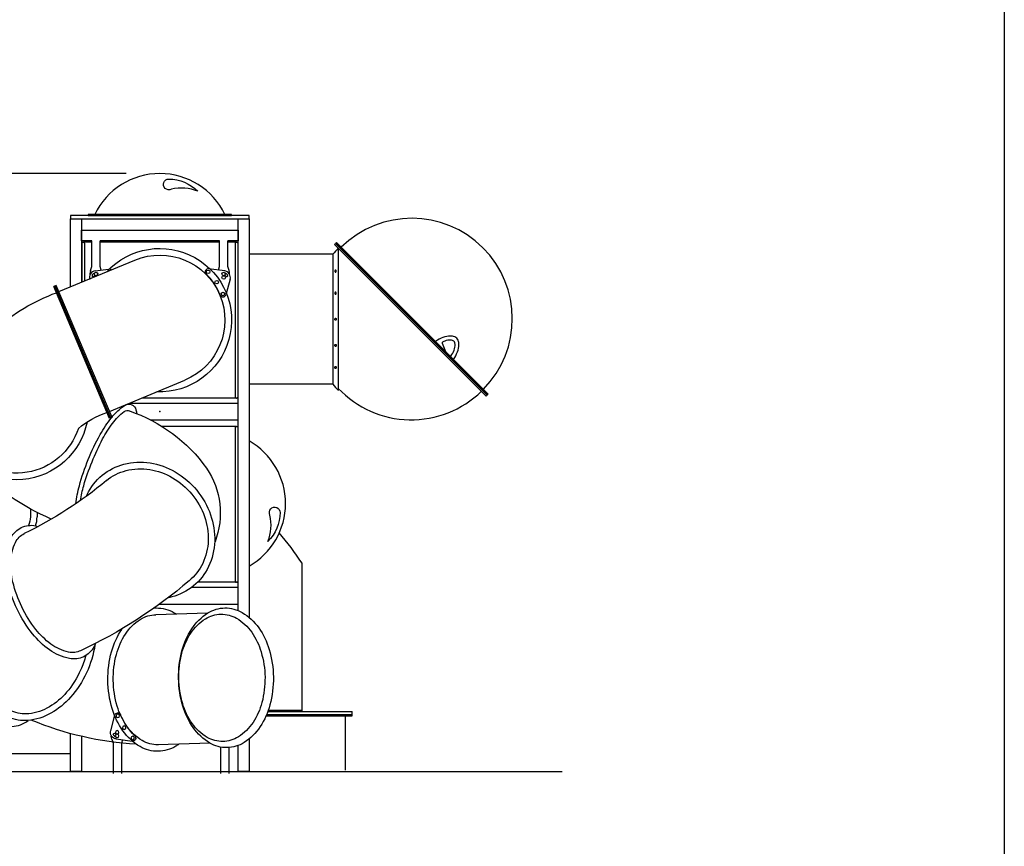
# Model space of a CAD drawing. Units: millimetres. Extents: x 0 to 57513, y 0 to 44939.
# Drawn here: x 22576 to 28450, y 5135 to 10070 of the extents above; entities that cross this region are included whole.
import ezdxf

# ---------------------------------------------------------------- set-up
doc = ezdxf.new("R2010")
doc.units = ezdxf.units.MM
doc.header["$LTSCALE"] = 500
for name, color, linetype in [('AS_SAFETY', 2, 'Continuous'), ('C2', 1, 'Continuous'), ('DIM', 4, 'Continuous'), ('EQUIPMENT', 7, 'Continuous'), ('TLTBOARDER2', 2, 'Continuous')]:
    doc.layers.add(name, color=color, linetype=linetype)
doc.styles.add('Play', font='GOTHIC.TTF', dxfattribs={"height": 200})
doc.dimstyles.new('ISO-25$0', dxfattribs={"dimtxt": 2.5, "dimasz": 2.5, "dimexe": 1.25, "dimexo": 0.625, "dimtad": 1, "dimtxsty": 'Standard', "dimcen": 2.5, "dimadec": 0, "dimazin": 0, "dimtfac": 1, "dimtmove": 0, "dimatfit": 3, "dimfxl": 1, "dimarcsym": 0})

# ---------------------------------------------------------------- blocks, each defined once
blk = doc.blocks.new('ROF006ea')
at = {"layer": 'C2'}
for p, q in [((1065, 20), (0, 20)), ((0, 20), (0, 0)), ((0, 0), (1065, 0)), ((1065, 0), (1065, 20))]:
    blk.add_line(p, q, dxfattribs=at)
blk.add_lwpolyline([(585.8, 237.1, -0.19446), (758.8, 164.6, 0.149467), (601, 177, -1.303361), (586.8, 237.1)], format="xyb", dxfattribs=at)
blk.add_lwpolyline([(104.5, 25), (104.5, 20), (960.5, 20), (960.5, 25)], close=True, dxfattribs=at)
blk.add_arc((532.5, -159.7), 429.7, 25.45982, 154.54018, dxfattribs=at)
blk = doc.blocks.new('SLD010ea')
at = {"layer": 'C2'}
for p, q in [((602.7, 170), (148.7, 358.4)), ((285.3, -581.8), (618.3, 207)), ((292.6, -585), (625.7, 203.9)), ((300.2, -587.6), (633.1, 200.8)), ((618.3, 207), (633.1, 200.8)), ((300.9, -544.9), (-148.7, -358.4)), ((285.3, -581.8), (300.2, -587.6)), ((-284.3, -1749.9), (23.3, -1758.5)), ((293.3, -2451.1), (268, -2357.7)), ((260.4, -2500.3), (164.4, -2512.7)), ((222.8, -2505.1), (229.5, -2525.8)), ((229.5, -2525.8), (229.5, -2706)), ((287.1, -2502.1), (279.5, -2526.1)), ((289.9, -2479.4), (289.9, -2486.9)), ((-411.6, -2551.5), (-411.6, -2706)), ((-361.6, -2548.6), (-361.6, -2706)), ((-300.7, -2526.2), (11.7, -2534.7)), ((279.5, -2526.1), (279.5, -2706))]:
    blk.add_line(p, q, dxfattribs=at)
for points in [[(168.1, -505, 0.244029), (142.6, -534.9, 0.017797), (138.1, -558.3, 0.040905)], [(501.2, -1096.3, 0.036851), (480.3, -988.9, 0.030059), (427.5, -832.5, 0.030059), (356.3, -683.7, 0.040905), (289, -582.7, 0.082602), (207.2, -508.6, 0.244029), (168.1, -505, 0.244029)], [(473.9, -1077.2, 0.029764), (454, -988.4, 0.026109), (404.8, -846, 0.026109), (341.2, -709.6, 0.035861), (282.8, -616.7, 0.07527), (212.4, -545.9, 0.26134), (182.1, -542, 0.26134)], [(344.3, -926.4, 0.11004), (214.3, -860.2, 0.102549), (58.3, -852.8, 0.093473), (-91.3, -906.4, 0.087932), (-219.8, -1015.7, 0.087932), (-302.8, -1162.6, 0.093473), (-327, -1319.6, 0.102549), (-290.2, -1471.4, 0.11004), (-200.6, -1586.5, 0.11004), (-70.7, -1652.6, 0.014729), (-48.6, -1657.6, 0.093473)], [(318.7, -957.7, 0.11058), (201.6, -898.2, 0.102704), (60.5, -891.9, 0.09323), (-74.7, -940.6, 0.087483), (-191.1, -1039.9, 0.087483), (-266.5, -1173, 0.09323), (-288.7, -1315, 0.102704), (-255.7, -1452.3, 0.11058), (-175.1, -1556, 0.11058)], [(438.6, -1051.8, 0.007393), (433.8, -1041.4, 0.11004), (344.3, -926.4, 0.11004)], [(322.2, -960.6, 0.003755), (318.7, -957.7, 0.11058)], [(826.6, -1238.3, 0.163211), (741.7, -1227.6, 0.014309), (724.5, -1231.6, 0.069649)], [(384, -1930, 0.017672), (393.3, -1949.8, 0.163211), (454.5, -2009.5, 0.163211), (539.4, -2020.3, 0.105959), (658.5, -1968.7, 0.069649), (759.6, -1872.8, 0.055872), (851.9, -1725.9, 0.055872), (909.4, -1562.2, 0.069649), (921.6, -1423.4, 0.105959), (887.8, -1298.1, 0.163211), (826.6, -1238.3, 0.163211)], [(471.8, -1973.3, 0.168746), (545, -1981.8, 0.1052), (650.8, -1933.5, 0.067358), (740.5, -1846.1, 0.053508), (823.7, -1712.4, 0.053508), (876.7, -1564.1, 0.067358), (889.4, -1439.4, 0.1052), (861.5, -1326.6, 0.168746), (809.3, -1274.5, 0.168746)], [(21.1, -1718.3, 0.136469), (-85.5, -1746.6, 0.012216), (-99.2, -1755.1, 0.081362)], [(7.4, -2534.6, 0.006088), (11.7, -2534.7, 0.13914), (105.8, -2509.5, 0.107094), (197.6, -2423.7, 0.080151), (254.6, -2304.5, 0.067883), (277.9, -2150.5, 0.067883), (259.2, -1995.8, 0.080151), (205.7, -1874.9, 0.107094), (116.6, -1786.5, 0.13914), (23.3, -1758.5, 0.13914)], [(35.4, -1719, 0.017331), (21.1, -1718.3, 0.136469)], [(-113.1, -2531.3, 0.01649), (-95, -2543.4, 0.136469), (10.9, -2574.2, 0.136469), (117.5, -2545.9, 0.106974), (220.3, -2451.3, 0.081362), (284.3, -2319.4, 0.069427), (310, -2149.8, 0.069427), (288.3, -1979.6, 0.081362), (227.5, -1846.1, 0.00418), (224.4, -1841.6, 0.136469)], [(386.1, -1931.1, 0.003737), (387, -1937.8, 0.07164), (437.3, -2105, 0.07164), (532.8, -2251.2, 0.083043), (649.7, -2346.6, 0.106718), (787.3, -2389.9, 0.132785), (902.3, -2370.1, 0.132785)], [(442.1, -2002.7, 0.040998), (472.5, -2088.7, 0.070715), (556.3, -2221.4, 0.082348), (659.3, -2308.6, 0.106836), (781.4, -2349.8, 0.134306), (883.4, -2333.8, 0.134306)], [(902.3, -2370.1, 0.132785), (991.6, -2295, 0.038699), (1018.3, -2249.4, 0.083043)]]:
    blk.add_lwpolyline(points, format="xyb", dxfattribs=at)
for points in [[(-388.3, -1718.2, 0.137899), (-490.7, -1745.3, 0.107045), (-590.1, -1837.3, 0.080713), (-652, -1965.6, 0.068594), (-677.3, -2130.9, 0.068594), (-656.9, -2296.9, 0.080713), (-598.8, -2426.9, 0.107045), (-502.2, -2521.8, 0.137899), (-400.6, -2552, 0.137899), (-298.3, -2524.8, 0.107045), (-198.8, -2432.8, 0.080713), (-136.9, -2304.6, 0.068594), (-111.6, -2139.3, 0.068594), (-132, -1973.3, 0.080713), (-190.1, -1843.2, 0.107045), (-286.8, -1748.4, 0.137899)], [(-364.4, -1755.2, 0.138297), (-457.4, -1779.9, 0.107062), (-547.9, -1863.8, 0.080532), (-604.2, -1980.8, 0.068366), (-627.3, -2131.6, 0.068366), (-608.8, -2283.1, 0.080532), (-556, -2401.6, 0.107062), (-468.2, -2488.2, 0.138297), (-375.9, -2515.7, 0.138297), (-282.9, -2491, 0.107062), (-192.5, -2407.1, 0.080532), (-136.2, -2290.2, 0.068366), (-113.1, -2139.4, 0.068366), (-131.6, -1987.9, 0.080532), (-184.3, -1869.3, 0.107062), (-272.2, -1782.7, 0.138297)]]:
    blk.add_lwpolyline(points, format="xyb", close=True, dxfattribs=at)
for centre in [(250.6, -2362.4), (212.9, -2433), (254.5, -2460.8), (162.1, -2494.8), (254.4, -2481.8)]:
    blk.add_circle(centre, 10.5, dxfattribs=at)
for centre, radius, start, end in [((0, 0), 428, 42.4935, 272.42994), ((0, 0), 388, 67.46172, 247.46172), ((163.7, -1027.5), 1274.7, 49.90877, 69.14928), ((605.5, -573), 644.2, 19.22584, 53.94095), ((855.3, -523.2), 429.5, 191.44059, 52.06214), ((857.2, -522.6), 391.5, 198.45958, 24.39091), ((488.8, -1436.3), 945.5, 108.92997, 144.28418), ((149.1, -1047.5), 523.6, 49.97281, 71.4519), ((105.2, 90.7), 1388.5, 293.01226, 316.08904), ((120.3, -1152.6), 480.9, 146.09697, 200.7394), ((1825.8, 837.2), 2343.6, 229.98137, 244.29588), ((582.8, -1889.6), 647.5, 20.01645, 60.65666), ((1729.6, 686.7), 2942.5, 229.65956, 244.73064), ((659.6, -1826.3), 554.7, 293.79471, 16.58317), ((250.6, -2362.4), 18, 15.16924, 157.5), ((44.6, -673.8), 1859.7, 272.95867, 292.86147), ((-126.4, -2206.3), 390, 314.94976, 337.5), ((254.5, -2460.8), 40, 276.14375, 16.35625), ((271.9, -2472.4), 6.5, 326.19976, 146.19976), ((162.1, -2494.8), 18, 135, 277.33076), ((254.5, -2460.8), 14.5, 297.28418, 326.19976), ((254.5, -2460.8), 27.5, 289.70832, 326.19976), ((230.9, -2484.2), 59, 342.31287, 0.10024)]:
    blk.add_arc(centre, radius, start, end, dxfattribs=at)
blk = doc.blocks.new('*D407')
at = {"layer": 'DEFPOINTS', "color": 0, "transparency": 16777216}
for p in [(23412.2, 9151), (19124.1, 5581), (20112.2, 5581)]:
    blk.add_point(p, dxfattribs=at)
at = {"layer": 'DIM', "linetype": 'ByBlock', "lineweight": -2, "transparency": 16777216}
for p, q in [((23212.2, 9151), (18924.1, 9151)), ((19124.1, 8901), (19124.1, 5831)), ((19912.2, 5581), (18924.1, 5581))]:
    blk.add_line(p, q, dxfattribs=at)
at = {"layer": 'DIM', "transparency": 16777216}
for points in [[(19082.4, 8901), (19165.8, 8901), (19124.1, 9151)], [(19082.4, 5831), (19165.8, 5831), (19124.1, 5581)]]:
    blk.add_solid(points, dxfattribs=at)
at = {"layer": 'DIM', "transparency": 16777216, "insert": (18894.5, 7366), "char_height": 200, "attachment_point": 5, "rotation": 90, "style": 'Play'}
blk.add_mtext('\\A1;3.6m Approx', dxfattribs=at)

msp = doc.modelspace()

# ---------------------------------------------------------------- linework, layer by layer
at = {"color": 1}
for p, q in [((22639.7, 7149.1), (22639.7, 7101)), ((22679.7, 7128), (22679.7, 7101))]:
    msp.add_line(p, q, dxfattribs=at)
for centre, start, end in [((22529.7, 7101), 339.50102, 0), ((22529.7, 6001), 270, 310.05888)]:
    msp.add_arc(centre, 150, start, end, dxfattribs=at)
at = {"color": 1, "extrusion": (0, 0, -1)}
msp.add_ellipse((22529.7, 7101), major_axis=(0, 112.9), ratio=0.974352, start_param=1.570796, end_param=2.038957, dxfattribs=at)
at = {"layer": 'AS_SAFETY'}
msp.add_line((20112.2, 5581), (25812.2, 5581), dxfattribs=at)
at = {"layer": 'C2', "color": 1}
for p, q in [((22947.2, 8736), (22947.2, 8503.1)), ((22952.2, 8741), (22957.2, 8741)), ((23006.4, 8741), (22957.2, 8741)), ((22962.2, 8736), (22962.2, 8509.3)), ((23006.4, 8595.8), (23006.4, 8748.5)), ((23056.4, 8595.4), (23056.4, 8748.5)), ((23768, 8741), (23056.4, 8741)), ((23768, 8595.4), (23768, 8748.5)), ((23818, 8595.8), (23818, 8748.5)), ((23867.2, 8741), (23818, 8741)), ((23862.2, 8736), (23862.2, 7816)), ((23867.2, 8741), (23872.2, 8741)), ((23877.2, 8736), (23877.2, 7816)), ((22998.7, 8571.7), (23006.4, 8595.8)), ((23025.5, 8570), (23121.4, 8582.3)), ((23063, 8574.8), (23056.4, 8595.4)), ((23798.9, 8570), (23703, 8582.3)), ((23761.4, 8574.8), (23768, 8595.4)), ((23825.7, 8571.7), (23818, 8595.8)), ((22992.6, 8520.8), (22993, 8519.2)), ((22996, 8549), (22996, 8556.5)), ((23831.8, 8520.8), (23806.5, 8427.4)), ((23828.4, 8549), (23828.4, 8556.5)), ((25096.5, 8138.6), (25116.5, 8089.4)), ((23231.7, 7781), (23879.7, 7781)), ((23867.2, 7811), (23304, 7811)), ((23872.2, 7811), (23867.2, 7811)), ((23354.7, 7681), (23879.7, 7681)), ((23867.2, 7641), (23425.1, 7641)), ((23867.2, 7641), (23872.2, 7641)), ((23862.2, 7636), (23862.2, 6716)), ((23877.2, 7636), (23877.2, 6716)), ((24258.5, 6826.3), (24258.5, 5938.6)), ((23867.2, 6711), (23636.5, 6711)), ((23872.2, 6711), (23867.2, 6711)), ((23602.1, 6681), (23879.7, 6681)), ((23410.4, 6581), (23879.7, 6581)), ((24056.3, 5938.6), (24258.5, 5938.6)), ((24059.1, 5946.6), (24258.5, 5946.6)), ((24258.5, 5938.6), (24559.9, 5938.6)), ((24559.9, 5922.6), (24559.9, 5938.6)), ((24046.6, 5914.6), (24559.9, 5914.6)), ((24050, 5922.6), (24559.9, 5922.6)), ((24519.9, 5588.5), (24519.9, 5914.6)), ((24559.9, 5914.6), (24559.9, 5922.6)), ((21944.7, 5688), (22879.7, 5688))]:
    msp.add_line(p, q, dxfattribs=at)
at = {"layer": 'C2', "color": 1, "linetype": 'Continuous'}
for p, q in [((24459.6, 8733.5), (24454, 8727.9)), ((24454, 8727.9), (25359.1, 7822.8)), ((24459.6, 8733.5), (25364.7, 7828.4)), ((24462.5, 8736.3), (24466, 8739.9)), ((25367.6, 7831.3), (24462.5, 8736.3)), ((25371.1, 7834.8), (24466, 8739.9)), ((24476.6, 8705.1), (24476.6, 7856.8)), ((24444.1, 8669), (23944.7, 8669)), ((24444.1, 8669), (24444.1, 7893)), ((24444.1, 7893), (23944.7, 7893)), ((25364.7, 7828.4), (25359.1, 7822.8)), ((25367.6, 7831.3), (25371.1, 7834.8))]:
    msp.add_line(p, q, dxfattribs=at)
at = {"layer": 'C2', "color": 1}
for points in [[(24464.4, 8568.8, 0.067692), (24464, 8571.2, 0.079999), (24463.2, 8573, 0.107105), (24461.8, 8574.4, 0.139477), (24460.4, 8574.8, 0.139477), (24458.9, 8574.4, 0.107105), (24457.5, 8573, 0.079999), (24456.7, 8571.2, 0.067692), (24456.3, 8568.8, 0.067692), (24456.7, 8566.4, 0.079999), (24457.5, 8564.5, 0.107105), (24458.9, 8563.2, 0.139477), (24460.4, 8562.8, 0.139477), (24461.8, 8563.2, 0.107105), (24463.2, 8564.5, 0.079999), (24464, 8566.4, 0.067692)], [(24464.4, 8436.7, 0.067692), (24464, 8439.1, 0.079999), (24463.2, 8441, 0.107105), (24461.8, 8442.3, 0.139476), (24460.4, 8442.7, 0.139476), (24458.9, 8442.3, 0.107105), (24457.5, 8441, 0.079999), (24456.7, 8439.1, 0.067692), (24456.3, 8436.7, 0.067692), (24456.7, 8434.3, 0.079999), (24457.5, 8432.5, 0.107105), (24458.9, 8431.1, 0.139476), (24460.4, 8430.7, 0.139476), (24461.8, 8431.1, 0.107105), (24463.2, 8432.5, 0.079999), (24464, 8434.3, 0.067692)], [(24464.4, 8281, -0.067692), (24464, 8278.6, -0.079999), (24463.2, 8276.7, -0.107105), (24461.8, 8275.4, -0.139476), (24460.4, 8275, -0.139476), (24458.9, 8275.4, -0.107105), (24457.5, 8276.7, -0.079999), (24456.7, 8278.6, -0.067692), (24456.3, 8281, -0.067692), (24456.7, 8283.4, -0.079999), (24457.5, 8285.2, -0.107105), (24458.9, 8286.6, -0.139476), (24460.4, 8287, -0.139476), (24461.8, 8286.6, -0.107105), (24463.2, 8285.2, -0.079999), (24464, 8283.4, -0.067692)], [(24464.4, 8125.2, -0.067692), (24464, 8122.8, -0.079999), (24463.2, 8121, -0.107105), (24461.8, 8119.6, -0.139476), (24460.4, 8119.2, -0.139476), (24458.9, 8119.6, -0.107105), (24457.5, 8121, -0.079999), (24456.7, 8122.8, -0.067692), (24456.3, 8125.2, -0.067692), (24456.7, 8127.6, -0.079999), (24457.5, 8129.5, -0.107105), (24458.9, 8130.8, -0.139476), (24460.4, 8131.2, -0.139476), (24461.8, 8130.8, -0.107105), (24463.2, 8129.5, -0.079999), (24464, 8127.6, -0.067692)], [(24464.4, 7993.2, -0.067692), (24464, 7990.8, -0.079999), (24463.2, 7988.9, -0.107105), (24461.8, 7987.6, -0.139477), (24460.4, 7987.2, -0.139477), (24458.9, 7987.6, -0.107105), (24457.5, 7988.9, -0.079999), (24456.7, 7990.8, -0.067692), (24456.3, 7993.2, -0.067692), (24456.7, 7995.6, -0.079999), (24457.5, 7997.4, -0.107105), (24458.9, 7998.8, -0.139477), (24460.4, 7999.2, -0.139477), (24461.8, 7998.8, -0.107105), (24463.2, 7997.4, -0.079999), (24464, 7995.6, -0.067692)]]:
    msp.add_lwpolyline(points, format="xyb", close=True, dxfattribs=at)
for points in [[(25163.6, 8042.3, 0.011628), (25171, 8053.2, 0.067616), (25191.5, 8097.2, 0.105295), (25195.6, 8142, 0.168116), (25183, 8167.7, 0.168116), (25157.3, 8180.3, 0.105295), (25112.4, 8176.2, 0.067616), (25068.5, 8155.7, 0.011628), (25057.5, 8148.3, 0.053771)], [(24129.3, 7127.6, -0.19446), (24056.8, 6954.7, 0.149467), (24069.2, 7112.5, -1.303361), (24129.3, 7126.7)]]:
    msp.add_lwpolyline(points, format="xyb", dxfattribs=at)
for centre in [(23031.4, 8551.4), (23700.7, 8564.5), (23793, 8551.4), (23793, 8530.4), (23751.4, 8502.6), (23789.1, 8432.1)]:
    msp.add_circle(centre, 10.5, dxfattribs=at)
at = {"layer": 'C2', "color": 1, "linetype": 'Continuous'}
for centre, radius, start, end in [((24915, 8283.8), 600, 315.47747, 134.52253), ((24912.2, 8281), 608, 135.76397, 140.3454), ((24912.2, 8281), 600, 135.76397, 136.55418), ((24912.2, 8281), 608, 219.6546, 224.23603), ((24912.2, 8281), 600, 223.44582, 314.23603)]:
    msp.add_arc(centre, radius, start, end, dxfattribs=at)
at = {"layer": 'C2', "color": 1}
for centre, radius, start, end in [((22952.2, 8736), 5, 90, 180), ((22957.2, 8736), 5, 0, 90), ((23867.2, 8736), 5, 90, 180), ((23872.2, 8736), 5, 0, 90), ((23700.7, 8564.5), 18, 82.66924, 225), ((23031.4, 8530.4), 40, 96.14375, 196.35625), ((23054.9, 8553.8), 59, 162.31287, 180.10024), ((23013.9, 8542.1), 6.5, 146.19976, 326.19976), ((23031.4, 8530.4), 27.5, 109.70832, 146.19976), ((23031.4, 8530.4), 14.5, 117.28418, 146.19976), ((23031.4, 8530.4), 10.5, 64.47573, 160.60082), ((23412.2, 8276), 390, 22.5, 45.05024), ((23793, 8530.4), 40, 343.64375, 83.85625), ((23793, 8530.4), 14.5, 33.80024, 62.71582), ((23793, 8530.4), 27.5, 33.80024, 70.29168), ((23810.5, 8542.1), 6.5, 213.80024, 33.80024), ((23769.5, 8553.8), 59, 359.89976, 17.68713), ((23789.1, 8432.1), 18, 202.5, 344.83076), ((25101.1, 8140.5), 5, 116.4141, 202.10829), ((25173.9, 7994), 168.6, 111.32185, 116.4141), ((25145.5, 8066.7), 90.5, 88.36763, 111.32185), ((25147.3, 8130.9), 26.2, 45, 88.36763), ((25147.3, 8130.9), 26.2, 1.63237, 45), ((25083.1, 8129.1), 90.5, 338.67815, 1.63237), ((25010.4, 8157.5), 168.6, 325.29489, 338.67815), ((23867.2, 7816), 5, 180, 270), ((23872.2, 7816), 5, 270, 0), ((23867.2, 7636), 5, 90, 180), ((23872.2, 7636), 5, 0, 90), ((23732.5, 7181), 429.7, 299.59535, 60.40465), ((22881.9, 5938.6), 1638, 32.81757, 40.64488), ((23867.2, 6716), 5, 180, 270), ((23872.2, 6716), 5, 270, 0)]:
    msp.add_arc(centre, radius, start, end, dxfattribs=at)
msp.add_point((23412.2, 7731), dxfattribs=at)
at = {"layer": 'EQUIPMENT', "color": 1}
for points in [[(22879.7, 8475.1), (22879.7, 8881), (22944.7, 8881), (22944.7, 8502)], [(23879.7, 6542.3), (23879.7, 8881), (23944.7, 8881), (23944.7, 6501.2)], [(23006.4, 8748.5), (22944.7, 8748.5), (22944.7, 8813.5), (23879.7, 8813.5), (23879.7, 8748.5), (23818, 8748.5)], [(23768, 8748.5), (23056.4, 8748.5)], [(22944.7, 5791.2), (22944.7, 5581), (22879.7, 5581), (22879.7, 5807.6)], [(23944.7, 5775.9), (23944.7, 5581), (23879.7, 5581), (23879.7, 5736.9)]]:
    msp.add_lwpolyline(points, dxfattribs=at)
at = {"layer": 'TLTBOARDER2'}
msp.add_line((28450, 19700), (28450, 600), dxfattribs=at)

# ---------------------------------------------------------------- block references
at = {"layer": 'EQUIPMENT', "color": 1}
msp.add_blockref('ROF006ea', (22879.7, 8881), dxfattribs=at)
at = {"layer": 'EQUIPMENT', "color": 1, "xscale": -1}
msp.add_blockref('SLD010ea', (23412.2, 8276), dxfattribs=at)

# ---------------------------------------------------------------- dimensions: what is measured, and where the dimension line sits
at = {"layer": 'DIM'}
dim = msp.add_linear_dim(base=(19124.1, 5581), p1=(23412.2, 9151), p2=(20112.2, 5581), angle=90, text='3.6m Approx', dimstyle='ISO-25$0', override={"dimscale": 100, "dimtxt": 1.8, "dimexe": 2, "dimexo": 2, "dimgap": 1, "dimtoh": 1, "dimdec": 0, "dimzin": 0, "dimdsep": 46, "dimtxsty": 'Play', "dimcen": 5, "dimclrd": 256, "dimclre": 256, "dimclrt": 256, "dimtix": 1, "dimatfit": 2, "dimtvp": 1, "dimtolj": 1, "dimtzin": 0, "dimarcsym": 1}, dxfattribs=at)
dim.commit()
dim.dimension.update_dxf_attribs({"geometry": '*D407', "text_midpoint": (18894.5, 7366)})

doc.saveas('drawing.dxf')
